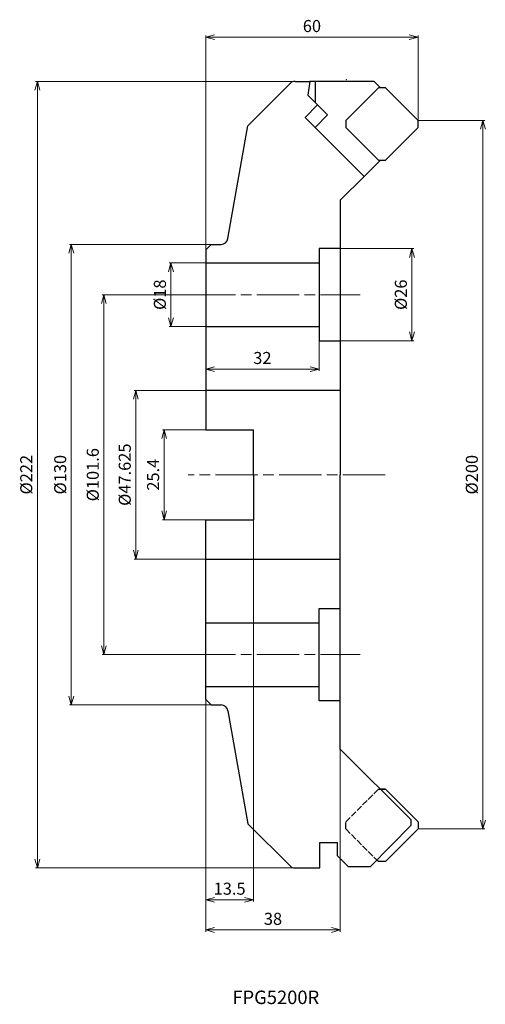
# Model space of a CAD drawing. Units: millimetres. Extents: x -113 to 19, y -149 to 128.
import ezdxf

# ---------------------------------------------------------------- set-up
doc = ezdxf.new("R2010")
doc.units = ezdxf.units.MM
doc.linetypes.add('AM_ISO02W050', pattern=[7.5, 6, -1.5])
doc.linetypes.add('AM_ISO08W050', pattern=[18, 12, -1.5, 3, -1.5])
for name, color, linetype, lineweight in [('AM_0', 7, 'Continuous', 30), ('AM_3', 6, 'AM_ISO02W050', 25), ('AM_5', 3, 'Continuous', 13), ('AM_6', 2, 'Continuous', 30), ('AM_7', 4, 'AM_ISO08W050', 13)]:
    doc.layers.add(name, color=color, linetype=linetype, lineweight=lineweight)
doc.styles.get("Standard").update_dxf_attribs({"font": 'ISOCP.SHX', "bigfont": 'EXTFONT.SHX'})
doc.dimstyles.new('AM_JIS$0', dxfattribs={"dimtxt": 3.4, "dimasz": 2.5, "dimexe": 0.5, "dimexo": 0.1, "dimgap": 1, "dimtad": 3, "dimzin": 1, "dimdsep": 46, "dimtxsty": 'STANDARD', "dimblk": 'OPEN30', "dimcen": 0, "dimclrd": 3, "dimclre": 3, "dimclrt": 2, "dimaunit": 1, "dimadec": 1, "dimazin": 2, "dimtp": 0.1, "dimtm": 0.1, "dimtfac": 0.71, "dimtmove": 0, "dimatfit": 3, "dimldrblk": 'OPEN30', "dimfxl": 1, "dimtzin": 1, "dimlwd": -1, "dimlwe": -1, "dimarcsym": 0})

# ---------------------------------------------------------------- blocks, each defined once
blk = doc.blocks.new('_Open30')
at = {"color": 0, "linetype": 'ByBlock', "lineweight": -2}
for p, q in [((-1, 0.27), (0, 0)), ((0, 0), (-1, -0.27)), ((0, 0), (-1, 0))]:
    blk.add_line(p, q, dxfattribs=at)
blk = doc.blocks.new('*D6')
at = {"layer": 'AM_5', "color": 3}
for p, q in [((-32.77, 111), (-108.04, 111)), ((-107.54, 108.5), (-107.54, -108.5)), ((-31.97, -111), (-108.04, -111))]:
    blk.add_line(p, q, dxfattribs=at)
at = {"layer": 'Defpoints', "color": 0}
for p in [(-32.67, 111), (-107.54, -111), (-31.87, -111)]:
    blk.add_point(p, dxfattribs=at)
at = {"layer": 'AM_5', "color": 3, "xscale": 2.5, "yscale": 2.5, "zscale": 2.5}
for p, rotation in [((-107.54, 111), 90), ((-107.54, -111), 270)]:
    blk.add_blockref('_Open30', p, dxfattribs=dict(at, rotation=rotation))
at = {"layer": 'AM_5', "color": 2, "insert": (-110.24, 0), "char_height": 3.4, "attachment_point": 5, "rotation": 90}
blk.add_mtext('%%c222', dxfattribs=at)
blk = doc.blocks.new('*D7')
at = {"layer": 'AM_5', "color": 3}
for p, q in [((-52.38, 12.7), (-72.22, 12.7)), ((-71.72, 10.2), (-71.72, -10.2)), ((-56.22, -12.7), (-72.22, -12.7))]:
    blk.add_line(p, q, dxfattribs=at)
at = {"layer": 'Defpoints', "color": 0}
for p in [(-52.28, 12.7), (-71.72, -12.7), (-56.12, -12.7)]:
    blk.add_point(p, dxfattribs=at)
at = {"layer": 'AM_5', "color": 3, "xscale": 2.5, "yscale": 2.5, "zscale": 2.5}
for p, rotation in [((-71.72, 12.7), 90), ((-71.72, -12.7), 270)]:
    blk.add_blockref('_Open30', p, dxfattribs=dict(at, rotation=rotation))
at = {"layer": 'AM_5', "color": 2, "insert": (-74.42, 0), "char_height": 3.4, "attachment_point": 5, "rotation": 90}
blk.add_mtext('25.4', dxfattribs=at)
blk = doc.blocks.new('*D8')
at = {"layer": 'AM_5', "color": 3}
for p, q in [((-55.91, 23.81), (-80.22, 23.81)), ((-79.72, 21.31), (-79.72, -21.31)), ((-55.91, -23.81), (-80.22, -23.81))]:
    blk.add_line(p, q, dxfattribs=at)
at = {"layer": 'Defpoints', "color": 0}
for p in [(-55.81, 23.81), (-79.72, -23.81), (-55.81, -23.81)]:
    blk.add_point(p, dxfattribs=at)
at = {"layer": 'AM_5', "color": 3, "xscale": 2.5, "yscale": 2.5, "zscale": 2.5}
for p, rotation in [((-79.72, 23.81), 90), ((-79.72, -23.81), 270)]:
    blk.add_blockref('_Open30', p, dxfattribs=dict(at, rotation=rotation))
at = {"layer": 'AM_5', "color": 2, "insert": (-82.42, 0), "char_height": 3.4, "attachment_point": 5, "rotation": 90}
blk.add_mtext('%%c47.625', dxfattribs=at)
blk = doc.blocks.new('*D9')
at = {"layer": 'AM_5', "color": 3}
for p, q in [((-57.19, 65), (-98.46, 65)), ((-97.96, 62.5), (-97.96, -62.5)), ((-57.19, -65), (-98.46, -65))]:
    blk.add_line(p, q, dxfattribs=at)
at = {"layer": 'Defpoints', "color": 0}
for p in [(-57.09, 65), (-97.96, -65), (-57.09, -65)]:
    blk.add_point(p, dxfattribs=at)
at = {"layer": 'AM_5', "color": 3, "xscale": 2.5, "yscale": 2.5, "zscale": 2.5}
for p, rotation in [((-97.96, 65), 90), ((-97.96, -65), 270)]:
    blk.add_blockref('_Open30', p, dxfattribs=dict(at, rotation=rotation))
at = {"layer": 'AM_5', "color": 2, "insert": (-100.66, 0), "char_height": 3.4, "attachment_point": 5, "rotation": 90}
blk.add_mtext('%%c130', dxfattribs=at)
blk = doc.blocks.new('*D10')
at = {"layer": 'AM_5', "color": 3}
for p, q in [((0.1, 100), (18.8, 100)), ((18.3, -97.5), (18.3, 97.5)), ((0.1, -100), (18.8, -100))]:
    blk.add_line(p, q, dxfattribs=at)
at = {"layer": 'Defpoints', "color": 0}
for p in [(0, 100), (18.3, 100), (0, -100)]:
    blk.add_point(p, dxfattribs=at)
at = {"layer": 'AM_5', "color": 3, "xscale": 2.5, "yscale": 2.5, "zscale": 2.5}
for p, rotation in [((18.3, 100), 90), ((18.3, -100), 270)]:
    blk.add_blockref('_Open30', p, dxfattribs=dict(at, rotation=rotation))
at = {"layer": 'AM_5', "color": 2, "insert": (15.6, 0), "char_height": 3.4, "attachment_point": 5, "rotation": 90}
blk.add_mtext('%%c200', dxfattribs=at)
blk = doc.blocks.new('*D11')
at = {"layer": 'AM_5', "color": 3}
for p, q in [((-60, 59.9), (-60, 124)), ((-57.5, 123.5), (-2.5, 123.5)), ((0, 99.46), (0, 124))]:
    blk.add_line(p, q, dxfattribs=at)
at = {"layer": 'Defpoints', "color": 0}
for p in [(0, 123.5), (0, 99.36), (-60, 59.8)]:
    blk.add_point(p, dxfattribs=at)
at = {"layer": 'AM_5', "color": 3, "xscale": 2.5, "yscale": 2.5, "zscale": 2.5, "rotation": 180}
blk.add_blockref('_Open30', (-60, 123.5), dxfattribs=at)
at = {"layer": 'AM_5', "color": 3, "xscale": 2.5, "yscale": 2.5, "zscale": 2.5}
blk.add_blockref('_Open30', (0, 123.5), dxfattribs=at)
at = {"layer": 'AM_5', "color": 2, "insert": (-30, 126.2), "char_height": 3.4, "attachment_point": 5}
blk.add_mtext('60', dxfattribs=at)
blk = doc.blocks.new('*D12')
at = {"layer": 'AM_5', "color": 3}
for p, q in [((-60, -12.8), (-60, -120.5)), ((-46.5, -12.8), (-46.5, -120.5)), ((-57.5, -120), (-49, -120))]:
    blk.add_line(p, q, dxfattribs=at)
at = {"layer": 'Defpoints', "color": 0}
for p in [(-60, -12.7), (-46.5, -12.7), (-46.5, -120)]:
    blk.add_point(p, dxfattribs=at)
at = {"layer": 'AM_5', "color": 3, "xscale": 2.5, "yscale": 2.5, "zscale": 2.5, "rotation": 180}
blk.add_blockref('_Open30', (-60, -120), dxfattribs=at)
at = {"layer": 'AM_5', "color": 3, "xscale": 2.5, "yscale": 2.5, "zscale": 2.5}
blk.add_blockref('_Open30', (-46.5, -120), dxfattribs=at)
at = {"layer": 'AM_5', "color": 2, "insert": (-53.25, -117.3), "char_height": 3.4, "attachment_point": 5}
blk.add_mtext('13.5', dxfattribs=at)
blk = doc.blocks.new('*D13')
at = {"layer": 'AM_5', "color": 3}
for p, q in [((-60, -12.8), (-60, -129.01)), ((-22, -14.18), (-22, -129.01)), ((-57.5, -128.51), (-24.5, -128.51))]:
    blk.add_line(p, q, dxfattribs=at)
at = {"layer": 'Defpoints', "color": 0}
for p in [(-60, -12.7), (-22, -14.08), (-22, -128.51)]:
    blk.add_point(p, dxfattribs=at)
at = {"layer": 'AM_5', "color": 3, "xscale": 2.5, "yscale": 2.5, "zscale": 2.5, "rotation": 180}
blk.add_blockref('_Open30', (-60, -128.51), dxfattribs=at)
at = {"layer": 'AM_5', "color": 3, "xscale": 2.5, "yscale": 2.5, "zscale": 2.5}
blk.add_blockref('_Open30', (-22, -128.51), dxfattribs=at)
at = {"layer": 'AM_5', "color": 2, "insert": (-41, -125.81), "char_height": 3.4, "attachment_point": 5}
blk.add_mtext('38', dxfattribs=at)
blk = doc.blocks.new('*D17')
at = {"layer": 'AM_5', "color": 3}
for p, q in [((-21.9, 63.8), (-1.25, 63.8)), ((-1.75, 61.3), (-1.75, 40.3)), ((-21.9, 37.8), (-1.25, 37.8))]:
    blk.add_line(p, q, dxfattribs=at)
at = {"layer": 'Defpoints', "color": 0}
for p in [(-22, 63.8), (-22, 37.8), (-1.75, 37.8)]:
    blk.add_point(p, dxfattribs=at)
at = {"layer": 'AM_5', "color": 3, "xscale": 2.5, "yscale": 2.5, "zscale": 2.5}
for p, rotation in [((-1.75, 63.8), 90), ((-1.75, 37.8), 270)]:
    blk.add_blockref('_Open30', p, dxfattribs=dict(at, rotation=rotation))
at = {"layer": 'AM_5', "color": 2, "insert": (-4.45, 50.8), "char_height": 3.4, "attachment_point": 5, "rotation": 90}
blk.add_mtext('%%c26', dxfattribs=at)
blk = doc.blocks.new('*D18')
at = {"layer": 'AM_5', "color": 3}
for p, q in [((-57.91, 59.8), (-70.31, 59.8)), ((-69.81, 57.3), (-69.81, 44.3)), ((-57.91, 41.8), (-70.31, 41.8))]:
    blk.add_line(p, q, dxfattribs=at)
at = {"layer": 'Defpoints', "color": 0}
for p in [(-57.81, 59.8), (-69.81, 41.8), (-57.81, 41.8)]:
    blk.add_point(p, dxfattribs=at)
at = {"layer": 'AM_5', "color": 3, "xscale": 2.5, "yscale": 2.5, "zscale": 2.5}
for p, rotation in [((-69.81, 59.8), 90), ((-69.81, 41.8), 270)]:
    blk.add_blockref('_Open30', p, dxfattribs=dict(at, rotation=rotation))
at = {"layer": 'AM_5', "color": 2, "insert": (-72.51, 50.8), "char_height": 3.4, "attachment_point": 5, "rotation": 90}
blk.add_mtext('%%c18', dxfattribs=at)
blk = doc.blocks.new('*D19')
at = {"layer": 'AM_5', "color": 3}
for p, q in [((-60, 41.7), (-60, 29.3)), ((-28, 41.7), (-28, 29.3)), ((-57.5, 29.8), (-30.5, 29.8))]:
    blk.add_line(p, q, dxfattribs=at)
at = {"layer": 'Defpoints', "color": 0}
for p in [(-60, 41.8), (-28, 41.8), (-28, 29.8)]:
    blk.add_point(p, dxfattribs=at)
at = {"layer": 'AM_5', "color": 3, "xscale": 2.5, "yscale": 2.5, "zscale": 2.5, "rotation": 180}
blk.add_blockref('_Open30', (-60, 29.8), dxfattribs=at)
at = {"layer": 'AM_5', "color": 3, "xscale": 2.5, "yscale": 2.5, "zscale": 2.5}
blk.add_blockref('_Open30', (-28, 29.8), dxfattribs=at)
at = {"layer": 'AM_5', "color": 2, "insert": (-44, 32.5), "char_height": 3.4, "attachment_point": 5}
blk.add_mtext('32', dxfattribs=at)
blk = doc.blocks.new('*D20')
at = {"layer": 'AM_5', "color": 3}
for p, q in [((-63.7, 50.8), (-89.26, 50.8)), ((-88.76, 48.3), (-88.76, -48.3)), ((-63.7, -50.8), (-89.26, -50.8))]:
    blk.add_line(p, q, dxfattribs=at)
at = {"layer": 'Defpoints', "color": 0}
for p in [(-63.6, 50.8), (-88.76, -50.8), (-63.6, -50.8)]:
    blk.add_point(p, dxfattribs=at)
at = {"layer": 'AM_5', "color": 3, "xscale": 2.5, "yscale": 2.5, "zscale": 2.5}
for p, rotation in [((-88.76, 50.8), 90), ((-88.76, -50.8), 270)]:
    blk.add_blockref('_Open30', p, dxfattribs=dict(at, rotation=rotation))
at = {"layer": 'AM_5', "color": 2, "insert": (-91.46, 0), "char_height": 3.4, "attachment_point": 5, "rotation": 90}
blk.add_mtext('%%c101.6', dxfattribs=at)

msp = doc.modelspace()

# ---------------------------------------------------------------- linework, layer by layer
at = {"layer": 'AM_0'}
for p, q in [((-48.09, 98.5173), (-36.1931, 110.4142)), ((-34.7788, 111), (-30.5588, 111)), ((-30.5555, 111.0208), (-31.1732, 107.1316)), ((-29.037, 111.0208), (-30.5555, 111.0208)), ((-29.037, 104.9954), (-29.037, 111.0208)), ((-12.435, 111.0208), (-29.037, 111.0208)), ((-20.4506, 100), (-11.2253, 109.2253)), ((-12.435, 111.0208), (-10.6395, 109.2253)), ((-9.2253, 109.2253), (-11.2253, 109.2253)), ((-9.2253, 109.2253), (0, 100)), ((-31.1732, 107.1316), (-29.037, 104.9954)), ((-28.4156, 104.374), (-31.9512, 100.8385)), ((-25.5872, 101.5456), (-29.037, 104.9954)), ((-31.9512, 100.8385), (-29.1227, 98.0101)), ((-29.1227, 98.0101), (-25.5872, 101.5456)), ((-53.7086, 66.6527), (-48.09, 98.5173)), ((-15.2635, 84.1508), (-29.1227, 98.0101)), ((-20.4506, 100), (-20.4506, 98)), ((-11.2253, 88.7747), (-20.4506, 98)), ((0, 98), (-9.2253, 88.7747)), ((0, 98), (0, 100)), ((-10.6395, 88.7747), (-15.2635, 84.1508)), ((-11.2253, 88.7747), (-9.2253, 88.7747)), ((-15.2813, 84.1687), (-22, 77.45)), ((-22, 77.45), (-22, 0)), ((-60, 63.5), (-58.5, 65)), ((-58.5, 65), (-55.6782, 65)), ((-60, 63.5), (-60, 12.7)), ((-22, 63.8), (-28, 63.8)), ((-28, 63.8), (-28, 37.8)), ((-60, 59.8), (-28, 59.8)), ((-60, 41.8), (-28, 41.8)), ((-28, 37.8), (-22, 37.8)), ((-60, 23.8125), (-22, 23.8125)), ((-60, 12.7), (-46.5, 12.7)), ((-46.5, 0), (-46.5, 12.7)), ((-46.5, 0), (-46.5, -12.7)), ((-22, -77.45), (-22, 0)), ((-60, -63.5), (-60, -12.7)), ((-60, -12.7), (-46.5, -12.7)), ((-60, -23.8125), (-22, -23.8125)), ((-28, -63.8), (-28, -37.8)), ((-28, -37.8), (-22, -37.8)), ((-60, -41.8), (-28, -41.8)), ((-60, -59.8), (-28, -59.8)), ((-60, -63.5), (-58.5, -65)), ((-22, -63.8), (-28, -63.8)), ((-58.5, -65), (-55.6782, -65)), ((-53.7086, -66.6527), (-48.09, -98.5173)), ((-2, -97.45), (-22, -77.45)), ((-10.9253, -88.7747), (-9.2253, -88.7747)), ((-9.2253, -88.7747), (-10.6753, -88.7747)), ((0, -98), (-9.2253, -88.7747)), ((-48.09, -98.5173), (-36.1931, -110.4142)), ((-13.4484, -110.6), (-2, -98.95)), ((-9.2253, -109.2253), (0, -100)), ((-2, -98.95), (-2, -97.45)), ((0, -98), (0, -100)), ((0, -98.2704), (0, -99.7296)), ((-27.8, -111), (-27.8, -103.8)), ((-27.8, -103.8), (-22.8, -103.8)), ((-22.8, -107.6), (-22.8, -103.8)), ((-22.8, -107.6), (-19.8, -110.6)), ((-34.7788, -111), (-27.8, -111)), ((-19.8, -110.6), (-13.4484, -110.6)), ((-11.2253, -109.2253), (-11.669, -108.7893)), ((-9.2253, -109.2253), (-11.2253, -109.2253))]:
    msp.add_line(p, q, dxfattribs=at)
for centre, start, end in [((-34.7788, 109), 90, 135), ((-55.6782, 67), 270, 350), ((-55.6782, -67), 10, 90), ((-34.7788, -109), 225, 270)]:
    msp.add_arc(centre, 2, start, end, dxfattribs=at)
at = {"layer": 'AM_3', "ltscale": 0.3}
for p, q in [((-11.2253, -88.7747), (-20.4506, -98)), ((-11.2253, -88.7747), (-9.2253, -88.7747)), ((-20.4506, -100), (-20.4506, -98)), ((-20.4506, -100), (-11.2253, -109.2253))]:
    msp.add_line(p, q, dxfattribs=at)
at = {"layer": 'AM_7'}
for p, q in [((-63.5967, 50.8), (-16.3773, 50.8)), ((-9.2823, 0), (-64.9742, 0)), ((-63.5967, -50.8), (-16.3773, -50.8))]:
    msp.add_line(p, q, dxfattribs=at)
msp.add_point((-20.2505, 111.5), dxfattribs=at)

# ---------------------------------------------------------------- texts
at = {"layer": 'AM_6', "insert": (-52.4626, -145.6274), "char_height": 3.8, "width": 60.066367, "attachment_point": 1}
msp.add_mtext('FPG5200R', dxfattribs=at)

# ---------------------------------------------------------------- dimensions: what is measured, and where the dimension line sits
at = {"layer": 'AM_5'}
dim = msp.add_linear_dim(base=(0, 123.5), p1=(-60, 59.8), p2=(0, 99.3559), dimstyle='AM_JIS$0', override={"dimscale": 1, "dimdec": 0, "dimlfac": 1}, dxfattribs=at)
dim.commit()
dim.dimension.update_dxf_attribs({"geometry": '*D11', "text_midpoint": (-30, 126.2)})
for base, p1, p2, override, picture, middle in [((-107.5415, -111), (-32.6688, 111), (-31.8726, -111), {"dimscale": 1, "dimdec": 0, "dimlfac": 1}, '*D6', (-110.2418, 0)), ((18.2972, 100), (0, -100), (0, 100), {"dimscale": 1, "dimdec": 0, "dimlfac": 1}, '*D10', (15.5969, 0)), ((-97.9638, -65), (-57.0891, 65), (-57.0891, -65), {"dimdec": 0}, '*D9', (-100.6638, 0)), ((-1.7526, 37.8), (-22, 63.8), (-22, 37.8), {"dimscale": 1, "dimdec": 0, "dimlfac": 1}, '*D17', (-4.453, 50.8)), ((-69.8123, 41.8), (-57.8123, 59.8), (-57.8123, 41.8), {"dimscale": 1, "dimdec": 0, "dimlfac": 1}, '*D18', (-72.5123, 50.8)), ((-88.7557, -50.8), (-63.5967, 50.8), (-63.5967, -50.8), {"dimdec": 1}, '*D20', (-91.4557, 0)), ((-79.7168, -23.8125), (-55.8066, 23.8125), (-55.8066, -23.8125), {"dimdec": 3}, '*D8', (-82.4172, 0))]:
    dim = msp.add_linear_dim(base=base, p1=p1, p2=p2, angle=90, text='%%c<>', dimstyle='AM_JIS$0', override=override, dxfattribs=at)
    dim.commit()
    dim.dimension.update_dxf_attribs({"geometry": picture, "text_midpoint": middle})
for base, p1, p2, angle, override, picture, middle in [((-28, 29.8), (-60, 41.8), (-28, 41.8), 0, {"dimscale": 1, "dimdec": 0, "dimlfac": 1}, '*D19', (-44, 32.5003)), ((-71.7168, -12.7), (-52.284, 12.7), (-56.1207, -12.7), 90, {"dimdec": 1}, '*D7', (-74.4172, 0)), ((-46.5, -119.9977), (-60, -12.7), (-46.5, -12.7), 0, {"dimdec": 1}, '*D12', (-53.25, -117.2977)), ((-22, -128.5141), (-60, -12.7), (-22, -14.0818), 0, {"dimscale": 1, "dimdec": 0, "dimlfac": 1}, '*D13', (-41, -125.8141))]:
    dim = msp.add_linear_dim(base=base, p1=p1, p2=p2, angle=angle, dimstyle='AM_JIS$0', override=override, dxfattribs=at)
    dim.commit()
    dim.dimension.update_dxf_attribs({"geometry": picture, "text_midpoint": middle})

doc.saveas('drawing.dxf')
